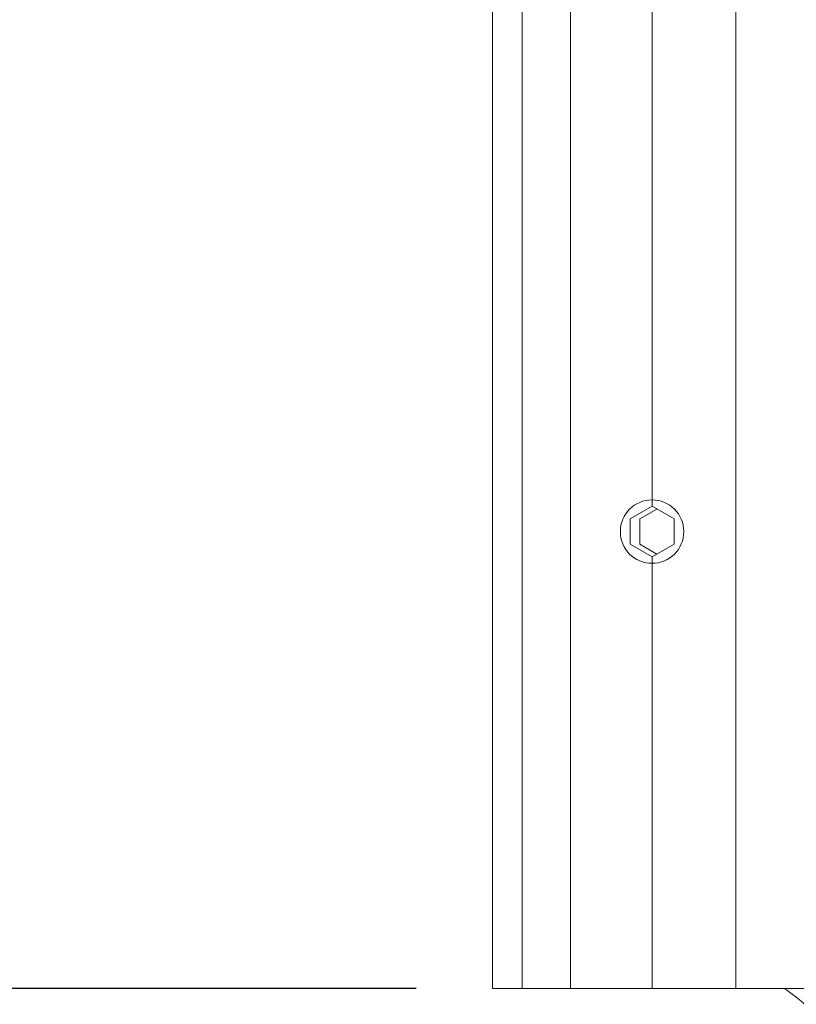
# Model space of a CAD drawing. Extents: x 157 to 271, y -14 to 71.
# Drawn here: x 177 to 180, y 40 to 45 of the extents above; entities that cross this region are included whole.
import ezdxf

# ---------------------------------------------------------------- set-up
doc = ezdxf.new("R2010")
doc.units = 0
doc.header["$MEASUREMENT"] = 0
doc.layers.get('0').update_dxf_attribs({"linetype": 'CONTINUOUS', "lineweight": 15})
doc.layers.get('DEFPOINTS').update_dxf_attribs({"linetype": 'CONTINUOUS'})
doc.layers.add('Text', color=7, linetype='CONTINUOUS')
doc.styles.add('ROMAND', font='romand.shx', dxfattribs={"oblique": 15})
doc.dimstyles.new('ROMAND', dxfattribs={"dimscale": 6, "dimtxt": 0.125, "dimasz": 0.125, "dimexe": 0.0625, "dimexo": 0.0625, "dimgap": 0.0625, "dimtad": 0, "dimtih": 1, "dimtoh": 1, "dimdec": 3, "dimzin": 0, "dimdsep": 46, "dimlunit": 4, "dimtxsty": 'ROMAND', "dimcen": 0, "dimadec": 0, "dimazin": 0, "dimtfac": 1, "dimtdec": 3, "dimtofl": 0, "dimtmove": 0, "dimatfit": 3, "dimfxl": 0, "dimtolj": 1, "dimtzin": 0, "dimarcsym": 0})

# ---------------------------------------------------------------- blocks, each defined once
blk = doc.blocks.new('*D0')
at = {"layer": 'DEFPOINTS', "color": 0}
for p in [(174.8105, 57.8606), (178.7228, 57.8606), (178.8621, 39.8606)]:
    blk.add_point(p, dxfattribs=at)
at = {"layer": 'Text', "color": 0, "lineweight": -2}
for p, q in [((178.3478, 57.8606), (174.4355, 57.8606)), ((174.8105, 57.1106), (174.8105, 49.682)), ((174.8105, 40.6106), (174.8105, 48.0392)), ((178.4871, 39.8606), (174.4355, 39.8606))]:
    blk.add_line(p, q, dxfattribs=at)
at = {"layer": 'Text', "color": 0}
for points in [[(174.6855, 57.1106), (174.9355, 57.1106), (174.8105, 57.8606)], [(174.6855, 40.6106), (174.9355, 40.6106), (174.8105, 39.8606)]]:
    blk.add_solid(points, dxfattribs=at)
at = {"layer": 'Text', "color": 0, "insert": (174.8105, 48.8606), "char_height": 0.75, "attachment_point": 5, "style": 'ROMAND'}
blk.add_mtext('\\A1;1\'-6"', dxfattribs=at)
blk = doc.blocks.new('*D2')
at = {"layer": 'DEFPOINTS', "color": 0}
for p in [(170.981, 66.7356), (180.3478, 66.7356), (178.8621, 39.8606)]:
    blk.add_point(p, dxfattribs=at)
at = {"layer": 'Text', "color": 0, "lineweight": -2}
for p, q in [((179.9728, 66.7356), (170.606, 66.7356)), ((170.981, 65.9856), (170.981, 54.5481)), ((170.981, 40.6106), (170.981, 52.0481)), ((178.4871, 39.8606), (170.606, 39.8606))]:
    blk.add_line(p, q, dxfattribs=at)
at = {"layer": 'Text', "color": 0}
for points in [[(170.856, 65.9856), (171.106, 65.9856), (170.981, 66.7356)], [(170.856, 40.6106), (171.106, 40.6106), (170.981, 39.8606)]]:
    blk.add_solid(points, dxfattribs=at)
at = {"layer": 'Text', "color": 0, "insert": (170.981, 53.2981), "char_height": 0.75, "attachment_point": 5, "style": 'ROMAND'}
blk.add_mtext('\\A1;2\'-2{\\H1.000000x;\\S7/8;}"', dxfattribs=at)
blk = doc.blocks.new('*D3')
at = {"layer": 'DEFPOINTS', "color": 0}
for p in [(178.9728, 39.8606), (182.7228, 39.8606), (178.9728, 37.9432)]:
    blk.add_point(p, dxfattribs=at)
at = {"layer": 'Text', "color": 0, "lineweight": -2}
for p, q in [((178.9728, 39.4856), (178.9728, 37.5682)), ((182.7228, 39.4856), (182.7228, 37.5682)), ((178.9728, 37.9432), (178.2228, 37.9432)), ((181.9728, 37.9432), (179.7228, 37.9432))]:
    blk.add_line(p, q, dxfattribs=at)
at = {"layer": 'Text', "color": 0}
for points in [[(179.7228, 38.0682), (179.7228, 37.8182), (178.9728, 37.9432)], [(181.9728, 38.0682), (181.9728, 37.8182), (182.7228, 37.9432)]]:
    blk.add_solid(points, dxfattribs=at)
at = {"layer": 'Text', "color": 0, "insert": (175.6143, 37.9432), "char_height": 0.75, "attachment_point": 5, "style": 'ROMAND'}
blk.add_mtext('\\A1;%%C3{\\H1.000000x;\\S3/4;}"I.D.', dxfattribs=at)

msp = doc.modelspace()

# ---------------------------------------------------------------- linework, layer by layer
for p, q in [((178.8621, 55.9856), (178.8621, 39.8606)), ((179.0089, 55.9856), (179.0089, 39.8606)), ((179.2473, 55.9856), (179.2473, 39.8606)), ((180.0614, 55.9856), (180.0614, 39.8606)), ((179.6485, 46.4856), (179.6485, 42.2356)), ((179.6485, 41.9856), (179.6485, 39.8606)), ((178.8621, 39.8606), (182.8336, 39.8606))]:
    msp.add_line(p, q)
at = {"color": 8}
msp.add_lwpolyline([(179.6485, 41.9856), (179.5403, 42.0481), (179.5403, 42.1731), (179.6485, 42.2356), (179.7568, 42.1731), (179.7568, 42.0481)], close=True, dxfattribs=at)
msp.add_lwpolyline([(179.6725, 41.9994), (179.5882, 42.0481), (179.5882, 42.1731), (179.6725, 42.2217)], dxfattribs=at)
msp.add_circle((179.6485, 42.1106), 0.1562)
msp.add_spline([(180.3005, 39.8606), (180.4979, 39.6361), (180.2541, 39.2999), (180.4166, 38.9404)], degree=3)

# ---------------------------------------------------------------- dimensions: what is measured, and where the dimension line sits
at = {"layer": 'Text'}
for base, p2, picture, middle in [((170.981, 66.7356), (180.3478, 66.7356), '*D2', (170.981, 53.2981)), ((174.8105, 57.8606), (178.7228, 57.8606), '*D0', (174.8105, 48.8606))]:
    dim = msp.add_linear_dim(base=base, p1=(178.8621, 39.8606), p2=p2, angle=90, dimstyle='ROMAND', dxfattribs=at)
    dim.commit()
    dim.dimension.update_dxf_attribs({"geometry": picture, "text_midpoint": middle})
dim = msp.add_linear_dim(base=(178.9728, 37.9432), p1=(182.7228, 39.8606), p2=(178.9728, 39.8606), angle=180, text='%%C<>I.D.', dimstyle='ROMAND', dxfattribs=at)
dim.commit()
dim.dimension.update_dxf_attribs({"geometry": '*D3', "text_midpoint": (175.6143, 37.9432), "dimtype": 160})

doc.saveas('drawing.dxf')
